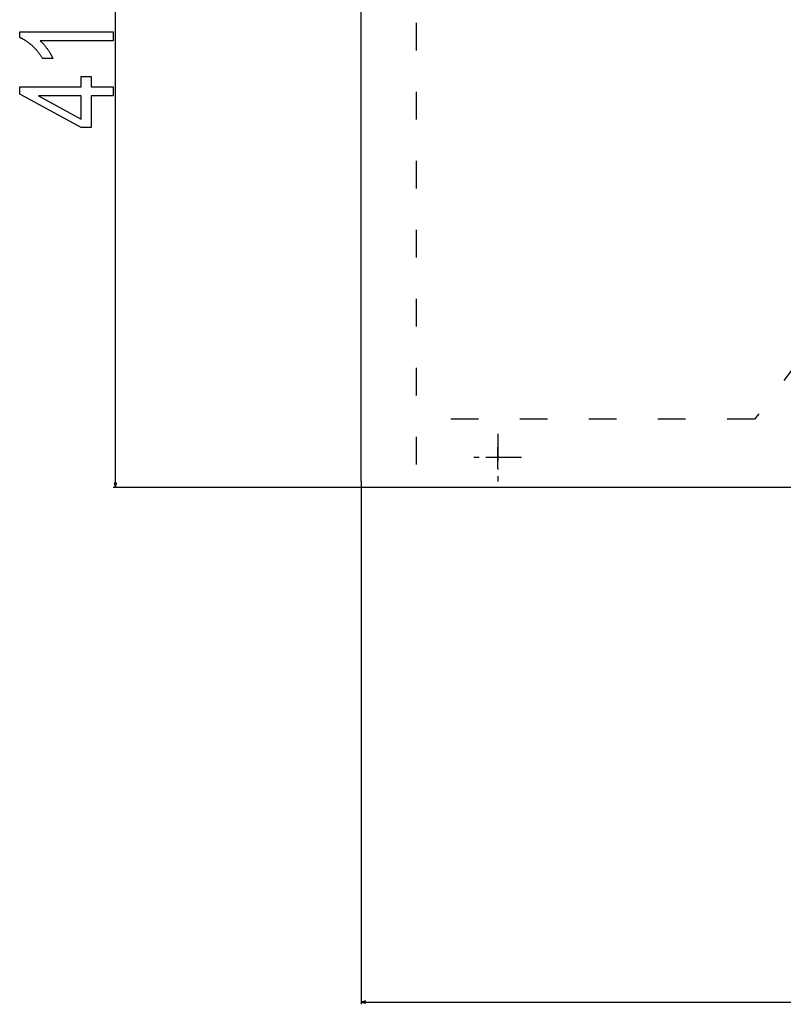
# Model space of a CAD drawing. Extents: x -3653 to 3127, y -1862 to 3915.
# Drawn here: x 178 to 510, y -344 to 84 of the extents above; entities that cross this region are included whole.
import ezdxf

# ---------------------------------------------------------------- set-up
doc = ezdxf.new("R2010")
doc.units = 0
doc.header["$MEASUREMENT"] = 0
doc.linetypes.add('DASHDOT', pattern=[18.5, 12, -3, 0.5, -3])
doc.linetypes.add('DASHSPACE', pattern=[30, 12, -18])
doc.layers.get('0').update_dxf_attribs({"linetype": 'CONTINUOUS'})

msp = doc.modelspace()

# ---------------------------------------------------------------- linework, layer by layer
at = {"color": 7}
for p, q in [((326.214478, -116.802612), (326.214478, 1067.697388)), ((219.385315, -117.620728), (219.385315, 290.515533)), ((328.964478, -119.552612), (218.385315, -119.552612)), ((218.867676, -117.620728), (219.385315, -119.552612)), ((219.902954, -117.620728), (218.867676, -117.620728)), ((219.385315, -119.552612), (219.902954, -117.620728)), ((326.214478, -116.802612), (326.214478, -119.552612)), ((326.214478, -117.053833), (326.214478, -344.250977)), ((328.964478, -119.552612), (326.214478, -119.552612)), ((1221.964478, -119.552612), (328.964478, -119.552612)), ((328.146332, -342.733337), (326.214478, -343.250977)), ((326.214478, -343.250977), (328.146332, -343.768616)), ((328.146332, -343.768616), (328.146332, -342.733337)), ((328.146332, -343.250977), (1222.782715, -343.250977))]:
    msp.add_line(p, q, dxfattribs=at)
at = {"color": 7, "linetype": 'DASHSPACE'}
for p, q in [((823.941711, 343.823059), (497.162048, -89.860535)), ((350.152649, 292.447388), (350.152649, -119.552612)), ((497.162048, -89.860535), (350.152649, -89.860535))]:
    msp.add_line(p, q, dxfattribs=at)
at = {"color": 7, "linetype": 'DASHDOT'}
for p, q in [((385.514465, -96.152588), (385.514465, -116.952576)), ((385.41449, -101.937622), (385.41449, -111.167603)), ((395.91449, -106.552612), (375.114471, -106.552612)), ((390.02948, -106.552612), (380.799469, -106.552612))]:
    msp.add_line(p, q, dxfattribs=at)
at = {"color": 7}
for points in [[(218.385315, 78.591644), (218.385315, 74.702759), (186.718643, 74.702759), (186.872452, 74.565918), (187.026581, 74.424469), (187.181046, 74.278412), (187.335831, 74.127747), (187.490952, 73.972504), (187.646378, 73.812653), (187.802139, 73.648193), (187.958237, 73.479156), (188.114639, 73.305481), (188.271393, 73.127228), (188.428452, 72.944366), (188.585846, 72.756927), (188.743561, 72.56485), (188.901596, 72.368195), (189.059967, 72.166962), (189.218658, 71.96109), (189.37767, 71.750641), (189.537018, 71.535553), (189.696686, 71.315918), (189.856674, 71.091644), (190.014862, 70.865997), (190.169128, 70.642151), (190.319473, 70.420166), (190.465881, 70.199982), (190.608353, 69.981628), (190.746902, 69.765076), (190.881531, 69.550385), (191.012222, 69.337494), (191.138992, 69.126404), (191.261841, 68.917175), (191.380753, 68.709747), (191.495728, 68.50415), (191.606796, 68.300385), (191.713913, 68.098419), (191.817123, 67.898285), (191.916397, 67.699982), (192.011734, 67.50351), (192.103149, 67.308838), (192.190643, 67.115997), (192.2742, 66.924988), (187.829758, 66.924988), (187.702087, 67.138275), (187.57254, 67.349915), (187.441132, 67.559875), (187.307846, 67.768188), (187.172684, 67.974854), (187.03566, 68.17984), (186.896759, 68.383179), (186.755997, 68.584869), (186.613342, 68.784882), (186.468842, 68.983246), (186.322449, 69.179932), (186.174194, 69.374969), (186.024078, 69.568359), (185.87207, 69.760101), (185.718201, 69.950165), (185.562469, 70.13855), (185.404861, 70.325317), (185.245377, 70.510406), (185.08403, 70.693848), (184.920807, 70.87561), (184.755707, 71.055725), (184.588745, 71.234161), (184.419907, 71.41098), (184.249191, 71.58609), (184.076614, 71.759583), (183.902161, 71.931396), (183.725845, 72.101563), (183.547653, 72.27005), (183.367584, 72.43689), (183.185654, 72.602081), (182.974838, 72.789551), (182.76442, 72.972687), (182.554382, 73.151459), (182.344727, 73.325897), (182.135452, 73.496002), (181.926575, 73.661774), (181.718063, 73.823212), (181.509949, 73.980286), (181.302231, 74.133026), (181.094879, 74.281433), (180.887924, 74.425507), (180.681351, 74.565216), (180.475159, 74.700592), (180.269348, 74.831635), (180.063934, 74.958344), (179.858902, 75.080719), (179.654251, 75.19873), (179.449997, 75.312408), (179.246109, 75.421753), (179.042618, 75.526764), (178.839508, 75.627411), (178.636795, 75.723724), (178.434464, 75.815704), (178.232498, 75.903351), (178.030945, 75.986664), (177.829758, 76.065613), (177.829758, 78.591644)], [(218.385315, 50.813904), (208.940872, 50.813904), (208.940872, 36.924988), (204.496429, 36.924988), (177.829758, 51.534363), (177.829758, 54.702759), (204.496429, 54.702759), (204.496429, 59.147217), (208.940872, 59.147217), (208.940872, 54.702759), (218.385315, 54.702759)], [(204.496429, 50.813904), (185.946075, 50.813904), (204.496429, 40.648987)]]:
    msp.add_lwpolyline(points, close=True, dxfattribs=at)
for points in [[(218.867676, -117.620728), (219.385315, -119.552612), (218.867676, -117.620728), (219.902954, -117.620728)], [(328.146332, -342.733337), (326.214478, -343.250977), (328.146332, -342.733337), (328.146332, -343.768616)]]:
    msp.add_solid(points, dxfattribs=at)

doc.saveas('drawing.dxf')
